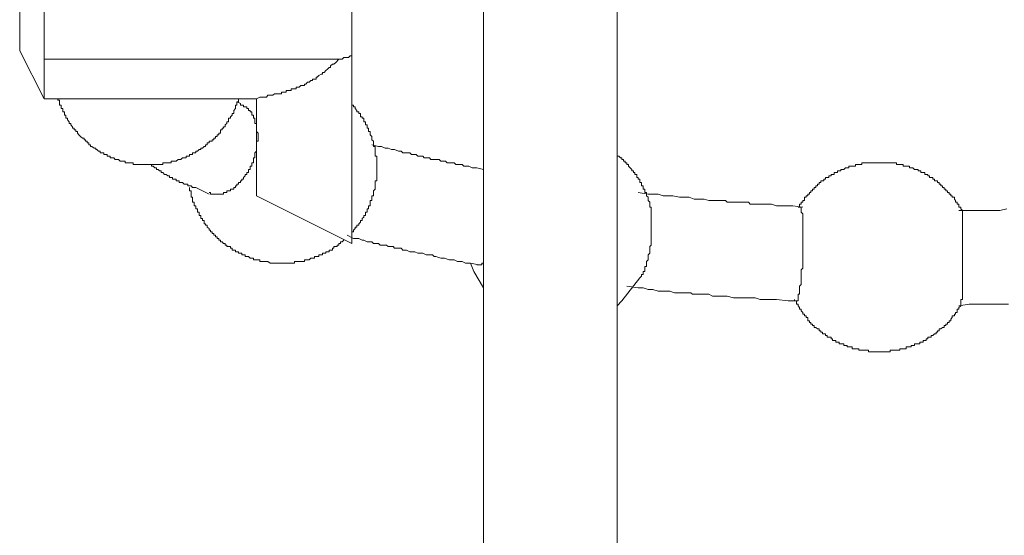
# Model space of a CAD drawing. Units: inches. Extents: x -629 to 789, y -604 to 521.
# Drawn here: x 412 to 437, y -51 to -38 of the extents above; entities that cross this region are included whole.
import ezdxf

# ---------------------------------------------------------------- set-up
doc = ezdxf.new("R2010")
doc.units = ezdxf.units.IN
doc.header["$MEASUREMENT"] = 0
doc.layers.add('图层 1', color=7, linetype='Continuous')

msp = doc.modelspace()

# ---------------------------------------------------------------- linework, layer by layer
at = {"layer": '图层 1', "color": 7, "lineweight": 9}
for points in [[(427.331, -61.423), (427.331, -28.688)], [(423.834, -29.208), (423.834, -50.467)], [(423.834, -29.341), (423.834, -61.423)], [(427.331, -48.915), (427.331, -29.208)], [(411.672, -38.438), (411.672, -36.324)], [(412.314, -38.651), (412.314, -36.714)], [(420.381, -38.565), (420.381, -37.315)], [(411.672, -38.438), (412.314, -39.689)], [(412.314, -38.651), (420.038, -38.651)], [(412.314, -38.651), (412.314, -39.689)], [(417.88, -39.689), (417.969, -39.647), (418.057, -39.647), (418.102, -39.647), (418.146, -39.647), (418.179, -39.6), (418.235, -39.6), (418.279, -39.6), (418.312, -39.6), (418.356, -39.558), (418.401, -39.558), (418.445, -39.558), (418.489, -39.558), (418.533, -39.558), (418.533, -39.514), (418.578, -39.514), (418.622, -39.514), (418.655, -39.514), (418.655, -39.475), (418.699, -39.475), (418.744, -39.475), (418.788, -39.475), (418.788, -39.428), (418.832, -39.428), (418.876, -39.428), (418.921, -39.428), (418.921, -39.387), (418.965, -39.387), (418.998, -39.387), (419.042, -39.343), (419.098, -39.343), (419.142, -39.343), (419.142, -39.304), (419.175, -39.304), (419.219, -39.257), (419.264, -39.257), (419.308, -39.215), (419.352, -39.215), (419.352, -39.174), (419.397, -39.174), (419.441, -39.174), (419.441, -39.127), (419.474, -39.127), (419.518, -39.085), (419.574, -39.044), (419.607, -39.044), (419.607, -39), (419.651, -39), (419.695, -38.953), (419.74, -38.914), (419.784, -38.87), (419.817, -38.87), (419.817, -38.825), (419.872, -38.784), (419.906, -38.784), (419.961, -38.737), (420.038, -38.651)], [(420.038, -38.651), (420.083, -38.651), (420.127, -38.651), (420.171, -38.61), (420.215, -38.61), (420.26, -38.61), (420.293, -38.61), (420.337, -38.565), (420.381, -38.565)], [(420.381, -38.565), (420.381, -41.282)], [(412.314, -39.689), (417.88, -39.689)], [(412.668, -39.689), (412.668, -39.73), (412.712, -39.73), (412.712, -39.772), (412.712, -39.813), (412.712, -39.863), (412.757, -39.863), (412.757, -39.902), (412.757, -39.949), (412.801, -39.949), (412.801, -39.996), (412.801, -40.034), (412.845, -40.034), (412.845, -40.073), (412.845, -40.117), (412.878, -40.117), (412.878, -40.162), (412.878, -40.203), (412.923, -40.203), (412.923, -40.247), (412.967, -40.292), (412.967, -40.336), (413.011, -40.336), (413.011, -40.377), (413.055, -40.424), (413.055, -40.463), (413.1, -40.463), (413.1, -40.507), (413.144, -40.507), (413.144, -40.549), (413.188, -40.549), (413.188, -40.596), (413.221, -40.637), (413.266, -40.682), (413.321, -40.723), (413.365, -40.723), (413.365, -40.767), (413.398, -40.767), (413.398, -40.806), (413.443, -40.806), (413.443, -40.85), (413.487, -40.85), (413.487, -40.898), (413.531, -40.898), (413.531, -40.939), (413.564, -40.939), (413.62, -40.983), (413.664, -40.983), (413.664, -41.025), (413.697, -41.025), (413.742, -41.069), (413.786, -41.069), (413.786, -41.111), (413.83, -41.111), (413.874, -41.111), (413.874, -41.152), (413.919, -41.152), (413.963, -41.152), (413.963, -41.199), (414.007, -41.199), (414.04, -41.199), (414.04, -41.241), (414.085, -41.241), (414.14, -41.241), (414.173, -41.282), (414.217, -41.282), (414.262, -41.282), (414.306, -41.324), (414.35, -41.324), (414.394, -41.324), (414.439, -41.324), (414.439, -41.371), (414.472, -41.371), (414.527, -41.371), (414.56, -41.371), (414.616, -41.371), (414.649, -41.371), (414.649, -41.412), (414.693, -41.412), (414.738, -41.412), (414.782, -41.412), (414.826, -41.412), (414.87, -41.412), (414.904, -41.412), (414.948, -41.412), (415.003, -41.412), (415.036, -41.412), (415.081, -41.412), (415.125, -41.412), (415.169, -41.412), (415.213, -41.412), (415.258, -41.412), (415.302, -41.412), (415.335, -41.412), (415.379, -41.412), (415.424, -41.412), (415.424, -41.371), (415.468, -41.371), (415.512, -41.371), (415.556, -41.371), (415.601, -41.371), (415.645, -41.371), (415.645, -41.324), (415.678, -41.324), (415.722, -41.324), (415.778, -41.324), (415.822, -41.282), (415.855, -41.282), (415.899, -41.282), (415.944, -41.241), (415.988, -41.241), (416.032, -41.241), (416.032, -41.199), (416.077, -41.199), (416.121, -41.199), (416.121, -41.152), (416.165, -41.152), (416.198, -41.152), (416.198, -41.111), (416.243, -41.111), (416.287, -41.111), (416.287, -41.069), (416.331, -41.069), (416.375, -41.025), (416.42, -41.025), (416.42, -40.983), (416.464, -40.983), (416.508, -40.939), (416.541, -40.939), (416.541, -40.898), (416.586, -40.898), (416.586, -40.85), (416.641, -40.85), (416.641, -40.806), (416.674, -40.806), (416.718, -40.806), (416.718, -40.767), (416.763, -40.767), (416.763, -40.723), (416.807, -40.723), (416.807, -40.682), (416.851, -40.682), (416.851, -40.637), (416.895, -40.637), (416.895, -40.596), (416.94, -40.596), (416.94, -40.549), (416.94, -40.507), (416.984, -40.507), (416.984, -40.463), (417.017, -40.463), (417.017, -40.424), (417.061, -40.424), (417.061, -40.377), (417.106, -40.336), (417.106, -40.292), (417.15, -40.292), (417.15, -40.247), (417.15, -40.203), (417.194, -40.203), (417.194, -40.162), (417.239, -40.117), (417.239, -40.073), (417.283, -40.073), (417.283, -40.034), (417.283, -39.996), (417.327, -39.949), (417.327, -39.902), (417.327, -39.863), (417.36, -39.863), (417.36, -39.813), (417.36, -39.772), (417.405, -39.772), (417.405, -39.73), (417.405, -39.689)], [(417.88, -39.689), (417.88, -40.073)], [(417.46, -39.813), (417.46, -39.863), (417.493, -39.863), (417.537, -39.863), (417.537, -39.902), (417.582, -39.902), (417.626, -39.902), (417.626, -39.949), (417.67, -39.949), (417.67, -39.996), (417.714, -39.996), (417.714, -40.034), (417.759, -40.034), (417.759, -40.073), (417.759, -40.117), (417.803, -40.117), (417.803, -40.162), (417.803, -40.203), (417.836, -40.203), (417.836, -40.247), (417.836, -40.292), (417.836, -40.336), (417.88, -40.336), (417.88, -40.377), (417.88, -40.424), (417.88, -40.463), (417.88, -40.507), (417.88, -40.549), (417.925, -40.596), (417.925, -40.637), (417.925, -40.682), (417.925, -40.723), (417.925, -40.767), (417.925, -40.806), (417.88, -40.806), (417.88, -40.85), (417.88, -40.898), (417.88, -40.939), (417.88, -40.983), (417.88, -41.025), (417.88, -41.069), (417.836, -41.111), (417.836, -41.152), (417.836, -41.199), (417.836, -41.241), (417.803, -41.241), (417.803, -41.282), (417.803, -41.324), (417.803, -41.371), (417.759, -41.371), (417.759, -41.412), (417.759, -41.456), (417.714, -41.456), (417.714, -41.501), (417.714, -41.542), (417.67, -41.542), (417.67, -41.584), (417.67, -41.628), (417.626, -41.628), (417.626, -41.672), (417.582, -41.672), (417.582, -41.711), (417.537, -41.755), (417.537, -41.802), (417.493, -41.802), (417.493, -41.844), (417.46, -41.844), (417.46, -41.885), (417.405, -41.885), (417.405, -41.932), (417.36, -41.932), (417.36, -41.974), (417.327, -41.974), (417.327, -42.015), (417.283, -42.015), (417.283, -42.06), (417.239, -42.06), (417.194, -42.06), (417.194, -42.104), (417.15, -42.104), (417.106, -42.104), (417.106, -42.148), (417.061, -42.148), (417.017, -42.148), (417.017, -42.19), (416.984, -42.19), (416.94, -42.19), (416.895, -42.19), (416.851, -42.19), (416.807, -42.19), (416.763, -42.19), (416.718, -42.19), (416.674, -42.19), (416.674, -42.148), (416.641, -42.148)], [(417.46, -39.813), (417.36, -39.772)], [(420.381, -43.18), (420.426, -43.18), (420.426, -43.138), (420.47, -43.094), (420.47, -43.053), (420.514, -43.053), (420.514, -43.008), (420.559, -43.008), (420.559, -42.967), (420.603, -42.923), (420.603, -42.878), (420.647, -42.878), (420.647, -42.834), (420.691, -42.793), (420.691, -42.751), (420.736, -42.751), (420.736, -42.707), (420.736, -42.665), (420.78, -42.665), (420.78, -42.621), (420.78, -42.58), (420.813, -42.58), (420.813, -42.533), (420.813, -42.494), (420.857, -42.494), (420.857, -42.45), (420.857, -42.403), (420.857, -42.358), (420.902, -42.358), (420.902, -42.322), (420.902, -42.273), (420.902, -42.234), (420.946, -42.234), (420.946, -42.19), (420.946, -42.148), (420.946, -42.104), (420.99, -42.06), (420.99, -42.015), (420.99, -41.974), (420.99, -41.932), (420.99, -41.885), (420.99, -41.844), (421.034, -41.844), (421.034, -41.802), (421.034, -41.755), (421.034, -41.711), (421.034, -41.672), (421.034, -41.628), (421.034, -41.584), (421.034, -41.542), (421.034, -41.501), (421.034, -41.456), (421.034, -41.412), (421.034, -41.371), (421.034, -41.324), (421.034, -41.282), (421.034, -41.241), (421.034, -41.199), (420.99, -41.199), (420.99, -41.152), (420.99, -41.111), (420.99, -41.069), (420.99, -41.025), (420.99, -40.983), (420.99, -40.939), (420.946, -40.939), (420.946, -40.898), (420.946, -40.85), (420.946, -40.806), (420.902, -40.767), (420.902, -40.723), (420.902, -40.682), (420.857, -40.637), (420.857, -40.596), (420.857, -40.549), (420.813, -40.549), (420.813, -40.507), (420.813, -40.463), (420.78, -40.463), (420.78, -40.424), (420.78, -40.377), (420.736, -40.377), (420.736, -40.336), (420.736, -40.292), (420.691, -40.292), (420.691, -40.247), (420.691, -40.203), (420.647, -40.203), (420.647, -40.162), (420.603, -40.162), (420.603, -40.117), (420.603, -40.073), (420.559, -40.073), (420.559, -40.034), (420.514, -40.034), (420.514, -39.996), (420.47, -39.949), (420.47, -39.902), (420.426, -39.902), (420.426, -39.863), (420.381, -39.863)], [(417.88, -40.073), (417.88, -41.974)], [(423.834, -41.542), (423.657, -41.501), (423.535, -41.501), (423.447, -41.456), (423.358, -41.456), (423.314, -41.456), (423.27, -41.412), (423.237, -41.412), (423.192, -41.412), (423.104, -41.412), (423.06, -41.371), (423.015, -41.371), (422.971, -41.371), (422.927, -41.371), (422.882, -41.371), (422.838, -41.324), (422.805, -41.324), (422.761, -41.324), (422.716, -41.324), (422.672, -41.282), (422.584, -41.282), (422.539, -41.282), (422.495, -41.282), (422.451, -41.282), (422.418, -41.241), (422.373, -41.241), (422.329, -41.241), (422.274, -41.241), (422.241, -41.199), (422.196, -41.199), (422.152, -41.199), (422.108, -41.199), (422.064, -41.152), (422.03, -41.152), (421.986, -41.152), (421.942, -41.152), (421.898, -41.111), (421.853, -41.111), (421.765, -41.111), (421.72, -41.111), (421.676, -41.069), (421.599, -41.069), (421.499, -41.025), (421.422, -41.025), (421.333, -40.983), (421.256, -40.983), (421.156, -40.939), (421.079, -40.939), (420.902, -40.898)], [(420.381, -41.282), (420.381, -43.18)], [(428.194, -42.494), (428.194, -42.45), (428.194, -42.403), (428.15, -42.358), (428.15, -42.322), (428.15, -42.273), (428.106, -42.234), (428.106, -42.19), (428.106, -42.148), (428.062, -42.148), (428.062, -42.104), (428.062, -42.06), (428.017, -42.06), (428.017, -42.015), (428.017, -41.974), (427.973, -41.974), (427.973, -41.932), (427.973, -41.885), (427.929, -41.885), (427.929, -41.844), (427.929, -41.802), (427.885, -41.802), (427.885, -41.755), (427.851, -41.755), (427.851, -41.711), (427.851, -41.672), (427.796, -41.672), (427.796, -41.628), (427.763, -41.628), (427.763, -41.584), (427.719, -41.584), (427.719, -41.542), (427.674, -41.501), (427.63, -41.456), (427.63, -41.412), (427.586, -41.412), (427.586, -41.371), (427.542, -41.371), (427.542, -41.324), (427.497, -41.324), (427.497, -41.282), (427.453, -41.282), (427.453, -41.241), (427.42, -41.241), (427.376, -41.199), (427.331, -41.199), (427.331, -41.152)], [(415.081, -41.412), (415.125, -41.412), (415.125, -41.456), (415.169, -41.456), (415.213, -41.501), (415.258, -41.501), (415.258, -41.542), (415.302, -41.542), (415.335, -41.584), (415.379, -41.584), (415.379, -41.628), (415.424, -41.628), (415.468, -41.672), (415.512, -41.672), (415.556, -41.711), (415.601, -41.711), (415.601, -41.755), (415.645, -41.755), (415.678, -41.755), (415.678, -41.802), (415.722, -41.802), (415.778, -41.802), (415.778, -41.844), (415.822, -41.844), (415.855, -41.844), (415.855, -41.885), (415.899, -41.885), (415.944, -41.885), (415.988, -41.932), (416.032, -41.932), (416.077, -41.932), (416.077, -41.974), (416.121, -41.974), (416.165, -41.974), (416.198, -42.015), (416.243, -42.015), (416.287, -42.015)], [(434.226, -41.371), (434.181, -41.371), (434.148, -41.371), (434.104, -41.371), (434.049, -41.371), (434.015, -41.371), (433.971, -41.371), (433.927, -41.371), (433.883, -41.371), (433.838, -41.371), (433.794, -41.371), (433.75, -41.371), (433.75, -41.412), (433.717, -41.412), (433.672, -41.412), (433.628, -41.412), (433.584, -41.412), (433.584, -41.456), (433.54, -41.456), (433.495, -41.456), (433.451, -41.456), (433.407, -41.456), (433.407, -41.501), (433.363, -41.501), (433.318, -41.501), (433.274, -41.542), (433.241, -41.542), (433.197, -41.542), (433.197, -41.584), (433.152, -41.584), (433.108, -41.584), (433.108, -41.628), (433.064, -41.628), (433.019, -41.628), (433.019, -41.672), (432.975, -41.672), (432.942, -41.672), (432.942, -41.711), (432.887, -41.711), (432.887, -41.755), (432.842, -41.755), (432.798, -41.755), (432.798, -41.802), (432.754, -41.802), (432.754, -41.844), (432.721, -41.844), (432.676, -41.844), (432.676, -41.885), (432.632, -41.885), (432.632, -41.932), (432.588, -41.932), (432.588, -41.974), (432.544, -41.974), (432.544, -42.015), (432.499, -42.015), (432.499, -42.06), (432.455, -42.06), (432.455, -42.104), (432.411, -42.104), (432.411, -42.148), (432.378, -42.148), (432.378, -42.19), (432.333, -42.19), (432.333, -42.234), (432.289, -42.234), (432.289, -42.273), (432.245, -42.273), (432.245, -42.322), (432.245, -42.358), (432.201, -42.358), (432.201, -42.403), (432.156, -42.403), (432.156, -42.45), (432.112, -42.45), (432.112, -42.494), (432.112, -42.533), (432.079, -42.533)], [(436.384, -42.621), (436.339, -42.58), (436.339, -42.533), (436.295, -42.533), (436.295, -42.494), (436.295, -42.45), (436.251, -42.45), (436.251, -42.403), (436.207, -42.403), (436.207, -42.358), (436.173, -42.322), (436.173, -42.273), (436.118, -42.273), (436.118, -42.234), (436.085, -42.234), (436.085, -42.19), (436.041, -42.19), (436.041, -42.148), (435.996, -42.148), (435.996, -42.104), (435.952, -42.104), (435.952, -42.06), (435.908, -42.06), (435.908, -42.015), (435.864, -42.015), (435.864, -41.974), (435.819, -41.974), (435.819, -41.932), (435.775, -41.932), (435.775, -41.885), (435.731, -41.885), (435.731, -41.844), (435.698, -41.844), (435.653, -41.844), (435.653, -41.802), (435.609, -41.802), (435.609, -41.755), (435.565, -41.755), (435.52, -41.755), (435.52, -41.711), (435.476, -41.711), (435.476, -41.672), (435.432, -41.672), (435.399, -41.672), (435.399, -41.628), (435.354, -41.628), (435.299, -41.628), (435.299, -41.584), (435.266, -41.584), (435.222, -41.584), (435.222, -41.542), (435.177, -41.542), (435.133, -41.542), (435.089, -41.501), (435.045, -41.501), (435, -41.501), (435, -41.456), (434.956, -41.456), (434.912, -41.456), (434.879, -41.456), (434.834, -41.456), (434.834, -41.412), (434.79, -41.412), (434.746, -41.412), (434.702, -41.412), (434.657, -41.412), (434.657, -41.371), (434.613, -41.371), (434.569, -41.371), (434.524, -41.371), (434.491, -41.371), (434.447, -41.371), (434.392, -41.371), (434.358, -41.371), (434.314, -41.371), (434.27, -41.371), (434.226, -41.371)], [(416.121, -42.015), (416.121, -42.06), (416.121, -42.104), (416.165, -42.104), (416.165, -42.148), (416.165, -42.19), (416.165, -42.234), (416.165, -42.273), (416.198, -42.273), (416.198, -42.322), (416.198, -42.358), (416.198, -42.403), (416.243, -42.403), (416.243, -42.45), (416.243, -42.494), (416.287, -42.494), (416.287, -42.533), (416.287, -42.58), (416.331, -42.58), (416.331, -42.621), (416.331, -42.665), (416.375, -42.665), (416.375, -42.707), (416.375, -42.751), (416.42, -42.751), (416.42, -42.793), (416.42, -42.834), (416.464, -42.834), (416.464, -42.878), (416.508, -42.878), (416.508, -42.923), (416.508, -42.967), (416.541, -42.967), (416.541, -43.008), (416.586, -43.008), (416.586, -43.053), (416.641, -43.094), (416.641, -43.138), (416.674, -43.138), (416.674, -43.18), (416.718, -43.18), (416.718, -43.224), (416.763, -43.224), (416.763, -43.266), (416.807, -43.266), (416.807, -43.31), (416.851, -43.31), (416.851, -43.354), (416.895, -43.354), (416.895, -43.396), (416.94, -43.396), (416.94, -43.443), (416.984, -43.443), (417.017, -43.484), (417.061, -43.484), (417.061, -43.526), (417.106, -43.526), (417.106, -43.567), (417.15, -43.567), (417.194, -43.567), (417.194, -43.609), (417.239, -43.609), (417.239, -43.656), (417.283, -43.656), (417.327, -43.656), (417.327, -43.7), (417.36, -43.7), (417.405, -43.7), (417.405, -43.742), (417.46, -43.742), (417.493, -43.742), (417.493, -43.783), (417.537, -43.783), (417.582, -43.783), (417.582, -43.83), (417.626, -43.83), (417.67, -43.83), (417.714, -43.869), (417.759, -43.869), (417.803, -43.869), (417.803, -43.913), (417.836, -43.913), (417.88, -43.913), (417.925, -43.913), (417.969, -43.913), (417.969, -43.957), (418.013, -43.957), (418.057, -43.957), (418.102, -43.957), (418.146, -43.957), (418.179, -43.957), (418.235, -44.002), (418.279, -44.002), (418.312, -44.002), (418.356, -44.002), (418.401, -44.002), (418.445, -44.002), (418.489, -44.002), (418.533, -44.002), (418.578, -44.002), (418.622, -44.002), (418.655, -44.002), (418.699, -44.002), (418.744, -44.002), (418.788, -44.002), (418.832, -44.002), (418.876, -44.002), (418.876, -43.957), (418.921, -43.957), (418.965, -43.957), (418.998, -43.957), (419.042, -43.957), (419.098, -43.957), (419.142, -43.957), (419.142, -43.913), (419.175, -43.913), (419.219, -43.913), (419.264, -43.913), (419.308, -43.869), (419.352, -43.869), (419.397, -43.869), (419.397, -43.83), (419.441, -43.83), (419.474, -43.83), (419.518, -43.83), (419.518, -43.783), (419.574, -43.783), (419.607, -43.783), (419.607, -43.742), (419.651, -43.742), (419.695, -43.742), (419.695, -43.7), (419.74, -43.7), (419.784, -43.7), (419.784, -43.656), (419.817, -43.656), (419.872, -43.656), (419.872, -43.609), (419.906, -43.609), (419.906, -43.567), (419.961, -43.567), (419.994, -43.567), (419.994, -43.526), (420.038, -43.526), (420.038, -43.484), (420.083, -43.484), (420.083, -43.443), (420.127, -43.443), (420.171, -43.396)], [(416.287, -42.015), (416.641, -42.19)], [(417.88, -41.974), (417.88, -42.234)], [(417.88, -42.234), (420.381, -43.484)], [(432.201, -42.533), (431.935, -42.494), (431.813, -42.494), (431.636, -42.494), (431.514, -42.494), (431.382, -42.45), (431.249, -42.45), (431.127, -42.45), (430.994, -42.45), (430.906, -42.45), (430.817, -42.45), (430.773, -42.403), (430.695, -42.403), (430.651, -42.403), (430.563, -42.403), (430.474, -42.403), (430.43, -42.403), (430.352, -42.403), (430.297, -42.403), (430.22, -42.403), (430.175, -42.358), (430.087, -42.358), (429.998, -42.358), (429.965, -42.358), (429.877, -42.358), (429.733, -42.358), (429.611, -42.322), (429.489, -42.322), (429.356, -42.322), (429.224, -42.273), (429.091, -42.273), (428.969, -42.273), (428.792, -42.234), (428.67, -42.234), (428.537, -42.234), (428.405, -42.19), (428.15, -42.19), (427.885, -42.148)], [(427.929, -44.389), (427.973, -44.342), (427.973, -44.3), (428.017, -44.3), (428.017, -44.262), (428.017, -44.217), (428.062, -44.217), (428.062, -44.173), (428.062, -44.129), (428.062, -44.09), (428.106, -44.09), (428.106, -44.043), (428.106, -44.002), (428.106, -43.957), (428.15, -43.913), (428.15, -43.869), (428.15, -43.83), (428.15, -43.783), (428.194, -43.742), (428.194, -43.7), (428.194, -43.656), (428.194, -43.609), (428.194, -43.567), (428.228, -43.526), (428.228, -43.484), (428.228, -43.443), (428.228, -43.396), (428.228, -43.354), (428.228, -43.31), (428.228, -43.266), (428.228, -43.224), (428.228, -43.18), (428.228, -43.138), (428.228, -43.094), (428.228, -43.053), (428.228, -43.008), (428.228, -42.967), (428.228, -42.923), (428.228, -42.878), (428.228, -42.834), (428.228, -42.793), (428.228, -42.751), (428.228, -42.707), (428.228, -42.665), (428.228, -42.621), (428.228, -42.58), (428.228, -42.533), (428.194, -42.533), (428.194, -42.494)], [(432.112, -42.533), (432.156, -42.533), (432.156, -42.58), (432.156, -42.621), (432.156, -42.665), (432.201, -42.707), (432.201, -42.751), (432.201, -42.793), (432.201, -42.834), (432.201, -42.878), (432.201, -42.923), (432.201, -42.967), (432.201, -43.008), (432.201, -43.053), (432.201, -43.094), (432.201, -43.138), (432.201, -43.18), (432.201, -43.224), (432.201, -43.266), (432.201, -43.31), (432.201, -43.354), (432.201, -43.396), (432.201, -43.443), (432.201, -43.484), (432.201, -43.526), (432.201, -43.567), (432.201, -43.609), (432.201, -43.656), (432.201, -43.7), (432.201, -43.742), (432.201, -43.783), (432.201, -43.83), (432.201, -43.869), (432.201, -43.913), (432.201, -43.957), (432.201, -44.002), (432.201, -44.043), (432.201, -44.09), (432.201, -44.129), (432.156, -44.173), (432.156, -44.217), (432.156, -44.262), (432.156, -44.3), (432.156, -44.342), (432.156, -44.389), (432.156, -44.433), (432.156, -44.475), (432.156, -44.516), (432.156, -44.563), (432.112, -44.608), (432.112, -44.646), (432.112, -44.688), (432.112, -44.735), (432.112, -44.779), (432.112, -44.818), (432.079, -44.818), (432.079, -44.862), (432.079, -44.912), (432.079, -44.953), (432.079, -44.989), (432.035, -44.989)], [(437.546, -42.58), (437.369, -42.621), (437.247, -42.621), (437.114, -42.621), (436.992, -42.621), (436.815, -42.621), (436.561, -42.621), (436.295, -42.621)], [(436.339, -45.078), (436.339, -45.036), (436.339, -44.989), (436.339, -44.953), (436.384, -44.953), (436.384, -44.912), (436.384, -44.862), (436.384, -44.818), (436.384, -44.779), (436.384, -44.735), (436.384, -44.688), (436.384, -44.646), (436.384, -44.608), (436.384, -44.563), (436.384, -44.516), (436.384, -44.475), (436.384, -44.433), (436.384, -44.389), (436.384, -44.342), (436.384, -44.3), (436.384, -44.262), (436.384, -44.217), (436.384, -44.173), (436.384, -44.129), (436.384, -44.09), (436.384, -44.043), (436.384, -44.002), (436.384, -43.957), (436.384, -43.913), (436.384, -43.869), (436.384, -43.783), (436.384, -43.742), (436.384, -43.7), (436.384, -43.656), (436.384, -43.609), (436.384, -43.567), (436.384, -43.526), (436.384, -43.484), (436.384, -43.443), (436.384, -43.396), (436.384, -43.354), (436.384, -43.31), (436.384, -43.266), (436.384, -43.224), (436.384, -43.18), (436.384, -43.138), (436.384, -43.094), (436.384, -43.053), (436.384, -43.008), (436.384, -42.967), (436.384, -42.923), (436.384, -42.878), (436.384, -42.834), (436.384, -42.793), (436.384, -42.751), (436.384, -42.707), (436.384, -42.665), (436.384, -42.621)], [(420.26, -43.266), (420.426, -43.354), (420.559, -43.354), (420.647, -43.396), (420.691, -43.396), (420.78, -43.443), (420.813, -43.443), (420.857, -43.443), (420.902, -43.443), (420.946, -43.484), (421.034, -43.484), (421.079, -43.484), (421.123, -43.526), (421.156, -43.526), (421.256, -43.526), (421.289, -43.526), (421.333, -43.567), (421.377, -43.567), (421.466, -43.567), (421.499, -43.609), (421.543, -43.609), (421.599, -43.609), (421.676, -43.609), (421.72, -43.656), (421.765, -43.656), (421.809, -43.656), (421.898, -43.7), (421.942, -43.7), (421.986, -43.7), (422.03, -43.7), (422.108, -43.742), (422.152, -43.742), (422.196, -43.742), (422.241, -43.742), (422.329, -43.783), (422.373, -43.783), (422.418, -43.783), (422.495, -43.783), (422.539, -43.83), (422.584, -43.83), (422.716, -43.869), (422.805, -43.869), (422.927, -43.913), (423.06, -43.913), (423.148, -43.957), (423.27, -43.957), (423.358, -44.002), (423.491, -44.002), (423.712, -44.043)], [(420.381, -43.18), (420.381, -43.484)], [(423.491, -44.002), (423.58, -44.217), (423.834, -44.646)], [(423.834, -44.002), (423.79, -44.002), (423.79, -44.043), (423.746, -44.043), (423.712, -44.043), (423.657, -44.043)], [(427.331, -45.119), (427.453, -44.989), (427.929, -44.389)], [(427.586, -44.608), (427.885, -44.646), (428.017, -44.646), (428.15, -44.688), (428.272, -44.688), (428.405, -44.735), (428.571, -44.735), (428.715, -44.735), (428.836, -44.779), (428.925, -44.779), (428.969, -44.779), (429.058, -44.779), (429.091, -44.779), (429.179, -44.779), (429.268, -44.779), (429.312, -44.818), (429.401, -44.818), (429.434, -44.818), (429.533, -44.818), (429.611, -44.818), (429.655, -44.818), (429.733, -44.818), (429.832, -44.862), (429.877, -44.862), (429.965, -44.862), (430.087, -44.862), (430.22, -44.862), (430.386, -44.912), (430.518, -44.912), (430.651, -44.912), (430.817, -44.912), (430.95, -44.912), (431.083, -44.953), (431.205, -44.953), (431.382, -44.953), (431.514, -44.953), (431.813, -44.989), (432.079, -44.989)], [(431.979, -44.953), (431.979, -44.989), (432.035, -44.989), (432.035, -45.036), (432.035, -45.078), (432.079, -45.078), (432.079, -45.119), (432.112, -45.164), (432.112, -45.211), (432.156, -45.211), (432.156, -45.252), (432.201, -45.294), (432.201, -45.341), (432.245, -45.341), (432.245, -45.379), (432.289, -45.379), (432.289, -45.424), (432.333, -45.424), (432.333, -45.465), (432.333, -45.512), (432.378, -45.512), (432.378, -45.554), (432.411, -45.554), (432.411, -45.601), (432.455, -45.601), (432.455, -45.637), (432.499, -45.637), (432.499, -45.684), (432.544, -45.684), (432.588, -45.725), (432.632, -45.725), (432.632, -45.772), (432.676, -45.772), (432.676, -45.808), (432.721, -45.808), (432.721, -45.853), (432.754, -45.853), (432.798, -45.853), (432.798, -45.9), (432.842, -45.9), (432.842, -45.944), (432.887, -45.944), (432.942, -45.944), (432.942, -45.985), (432.975, -45.985), (432.975, -46.027), (433.019, -46.027), (433.064, -46.027), (433.064, -46.071), (433.108, -46.071), (433.152, -46.071), (433.152, -46.115), (433.197, -46.115), (433.241, -46.115), (433.274, -46.115), (433.274, -46.157), (433.318, -46.157), (433.363, -46.157), (433.363, -46.198), (433.407, -46.198), (433.451, -46.198), (433.495, -46.198), (433.495, -46.245), (433.54, -46.245), (433.584, -46.245), (433.628, -46.245), (433.672, -46.245), (433.672, -46.284), (433.717, -46.284), (433.75, -46.284), (433.794, -46.284), (433.838, -46.284), (433.883, -46.284), (433.927, -46.284), (433.927, -46.328), (433.971, -46.328), (434.015, -46.328), (434.049, -46.328), (434.104, -46.328), (434.148, -46.328), (434.181, -46.328), (434.226, -46.328), (434.27, -46.328), (434.314, -46.328), (434.358, -46.328), (434.392, -46.328), (434.447, -46.328), (434.491, -46.328), (434.491, -46.284), (434.524, -46.284), (434.569, -46.284), (434.613, -46.284), (434.657, -46.284), (434.702, -46.284), (434.746, -46.284), (434.746, -46.245), (434.79, -46.245), (434.834, -46.245), (434.879, -46.245), (434.912, -46.245), (434.912, -46.198), (434.956, -46.198), (435, -46.198), (435.045, -46.198), (435.045, -46.157), (435.089, -46.157), (435.133, -46.157), (435.133, -46.115), (435.177, -46.115), (435.222, -46.115), (435.266, -46.115), (435.266, -46.071), (435.299, -46.071), (435.354, -46.071), (435.354, -46.027), (435.399, -46.027), (435.432, -46.027), (435.432, -45.985), (435.476, -45.985), (435.476, -45.944), (435.52, -45.944), (435.565, -45.944), (435.565, -45.9), (435.609, -45.9), (435.653, -45.853), (435.698, -45.853), (435.698, -45.808), (435.731, -45.808), (435.731, -45.772), (435.775, -45.772), (435.775, -45.725), (435.819, -45.725), (435.864, -45.684), (435.908, -45.684), (435.908, -45.637), (435.952, -45.637), (435.952, -45.601), (435.996, -45.601), (435.996, -45.554), (436.041, -45.554), (436.041, -45.512), (436.085, -45.512), (436.085, -45.465), (436.118, -45.424), (436.118, -45.379), (436.173, -45.379), (436.173, -45.341), (436.207, -45.341), (436.207, -45.294), (436.251, -45.294), (436.251, -45.252), (436.251, -45.211), (436.295, -45.211), (436.295, -45.164), (436.339, -45.119), (436.339, -45.078)], [(436.295, -45.119), (436.561, -45.078), (436.727, -45.078), (436.86, -45.078), (436.992, -45.078), (437.158, -45.078), (437.291, -45.078), (437.413, -45.078), (437.59, -45.078)]]:
    msp.add_lwpolyline(points, dxfattribs=at)

doc.saveas('drawing.dxf')
